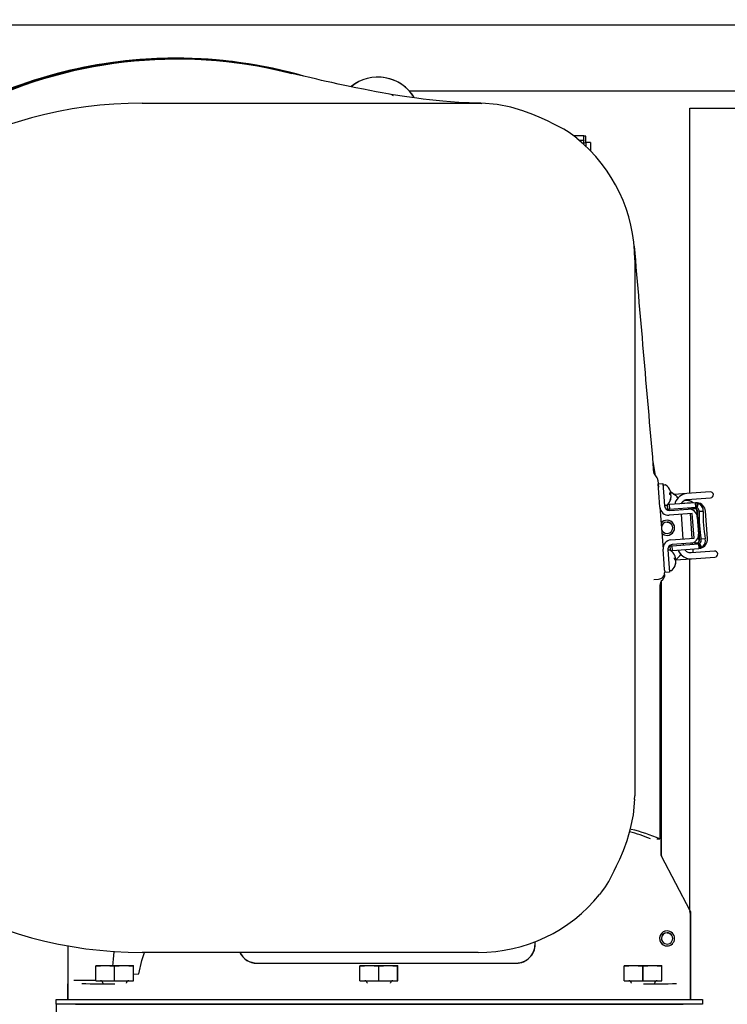
# Model space of a CAD drawing. Extents: x 0.8 to 15.2, y 1 to 10.2.
# Drawn here: x 12.8 to 13.2, y 6.6 to 7.2 of the extents above; entities that cross this region are included whole.
import ezdxf

# ---------------------------------------------------------------- set-up
doc = ezdxf.new("R2010")
doc.units = 0
doc.header["$MEASUREMENT"] = 0
doc.layers.get('0').update_dxf_attribs({"linetype": 'CONTINUOUS'})
doc.styles.add('SLDTEXTSTYLE0', font='TXT', dxfattribs={"width": 0.605})
doc.dimstyles.new('SLDDIMSTYLE0', dxfattribs={"dimtxt": 0.08, "dimasz": 0.13, "dimexe": 0, "dimexo": 0.0625, "dimgap": 0.02, "dimtad": 0, "dimtih": 1, "dimtoh": 1, "dimdec": 6, "dimlfac": 24, "dimrnd": 1e-09, "dimzin": 12, "dimdsep": 46, "dimlunit": 5, "dimtxsty": 'SLDTEXTSTYLE0', "dimsah": 1, "dimcen": 0.09, "dimadec": 0, "dimazin": 0, "dimtfac": 1, "dimtdec": 6, "dimtofl": 0, "dimtmove": 0, "dimatfit": 3, "dimfxl": 0, "dimfrac": 2, "dimtolj": 1, "dimtzin": 12, "dimarcsym": 0})

# ---------------------------------------------------------------- blocks, each defined once
blk = doc.blocks.new('_D_4')
at = {"color": 7, "linetype": 'Continuous'}
for p, q in [((12.31444927577002, 7.126724927552113), (12.31444927577002, 7.960043949656411)), ((13.74295344243669, 5.778102056817205), (13.74295344243669, 7.960043949656411)), ((12.31444927577002, 7.835043949656411), (12.79872947981342, 7.835043949656411)), ((12.93923724844132, 7.834932841773271), (12.91173724758201, 7.834932841773271)), ((12.91173724758201, 7.834932841773271), (12.91173724758201, 7.712155065112624)), ((13.12257057222578, 7.834932841773271), (13.15007057308509, 7.834932841773271)), ((13.15007057308509, 7.834932841773271), (13.15007057308509, 7.712155065112624)), ((13.74295344243669, 7.835043949656411), (13.2630783362704, 7.835043949656409)), ((12.91173724758201, 7.712155065112624), (12.93923724844132, 7.712155065112624)), ((13.15007057308509, 7.712155065112624), (13.12257057222578, 7.712155065112624))]:
    blk.add_line(p, q, dxfattribs=at)
for points in [[(12.31444927577002, 7.835043949656411), (12.44444927577002, 7.815043949656411), (12.44444927577002, 7.855043949656411)], [(13.74295344243669, 7.835043949656411), (13.61295344243669, 7.855043949656411), (13.61295344243669, 7.815043949656411)]]:
    blk.add_solid(points, dxfattribs=at)
at = {"color": 7, "linetype": 'Continuous', "char_height": 0.08, "attachment_point": 1, "style": 'SLDTEXTSTYLE0'}
for s, insert in [('34 9/32', (12.8475705819658, 7.956391584166914)), ('871', (12.93923724844132, 7.815280482002741))]:
    blk.add_mtext(s, dxfattribs=dict(at, insert=insert))

msp = doc.modelspace()

# ---------------------------------------------------------------- linework, layer by layer
at = {"color": 7, "linetype": 'Continuous'}
for p, q in [((12.33866802577002, 7.163729140150541), (13.17202219243669, 7.163729140150541)), ((12.98607179731844, 7.127270806817207), (13.17331385910336, 7.127270806817207)), ((12.83864094243668, 7.120529140150537), (13.02405760910335, 7.120529140150537)), ((13.02405760910335, 7.120529140150537), (13.02617915926357, 7.120390086406499)), ((13.14092844243669, 6.905164615215161), (13.14092844243669, 7.117737473483872)), ((13.14092844243669, 7.117737473483872), (13.16888677577003, 7.117737473483872)), ((13.08238515703448, 7.102412473483871), (13.07700057398397, 7.102412473483871)), ((13.08238515703448, 7.099920806817203), (13.07981676801594, 7.099920806817203)), ((13.08238515703448, 7.099920806817203), (13.08238515703448, 7.102412473483871)), ((13.08343260910335, 7.102404140150536), (13.08238515703448, 7.102404140150536)), ((13.08343260910335, 7.098726258753914), (13.08343260910335, 7.102404140150536)), ((13.08354510910335, 7.098760854748329), (13.08354510910335, 7.09665113943753)), ((13.08603677577002, 7.098760854748329), (13.08354510910335, 7.098760854748329)), ((13.08603677577002, 7.098760854748329), (13.08603677577002, 7.094243805207442)), ((13.11051594243668, 7.034070806817207), (13.11051594243668, 6.73823747348387)), ((13.1205260814819, 6.922552863253623), (13.12188007696544, 6.914979240781426)), ((13.12187877407485, 6.915015017970516), (13.12090924816271, 6.920553212074506)), ((13.12128186941123, 6.916003754435336), (13.12088443061683, 6.918301772350556)), ((13.12211268424613, 6.914862310639943), (13.12212617402065, 6.914877617220307)), ((13.12334409116217, 6.912376336077136), (13.12349305005108, 6.910335079675)), ((13.12348315411998, 6.910470688451803), (13.12610086534361, 6.910661713623829)), ((13.12384132631753, 6.905562479907487), (13.1234913201305, 6.910358785619112)), ((13.12349305005108, 6.910335079675), (13.12361801169323, 6.908622669264842)), ((13.12610086534361, 6.910661713623829), (13.12645903754116, 6.905753505079512)), ((13.12732073690059, 6.909811562184258), (13.12674488717624, 6.909769540057576)), ((13.12442932567517, 6.897504837547235), (13.12384132631753, 6.905562479907487)), ((13.12645903754116, 6.905753505079512), (13.12701121967905, 6.898186683573692)), ((13.12989963855867, 6.905184948693889), (13.13032998187054, 6.905263065201284)), ((13.12991602688373, 6.904981872873333), (13.1304584868605, 6.905054741568565)), ((13.13010569734359, 6.904476138553576), (13.13038391253462, 6.904524026973197)), ((13.1304631311387, 6.902644467209183), (13.13052094792723, 6.902646164063932)), ((13.13054613057451, 6.903374845896998), (13.13058113462979, 6.903374039288266)), ((13.13918908337899, 6.905037687019179), (13.13229403136255, 6.904534526668384)), ((13.13504530606645, 6.903164500811574), (13.13522556094877, 6.903411651751735)), ((13.15214988041415, 6.905983489772701), (13.13918908337899, 6.905037687019179)), ((13.13942786484402, 6.901765547989636), (13.15238866187919, 6.902711350743156)), ((13.12442932567517, 6.897504837547235), (13.12611870454028, 6.874354453913209)), ((13.12756366881984, 6.89854937532527), (13.12813951854419, 6.898591397451951)), ((13.1283796150928, 6.898663483524157), (13.12855561789664, 6.896251631148277)), ((13.12946647910303, 6.898949751560324), (13.12863246230839, 6.898888889918968)), ((13.14411015057084, 6.900018360594039), (13.12946647910303, 6.898949751560324)), ((13.12946647910303, 6.898949751560324), (13.12965750427505, 6.896332040336689)), ((13.14428512562325, 6.897399478127054), (13.12965750427505, 6.896332040336689)), ((13.1358719313072, 6.896785532678449), (13.13591431501724, 6.896204728000705)), ((13.14276678949327, 6.899953225641006), (13.13611884767855, 6.899468097939637)), ((13.14048813482525, 6.896538498474603), (13.14425987513669, 6.896813737903355)), ((13.14092844243669, 6.900860921855705), (13.14092844243669, 6.901875051318419)), ((13.14106793398877, 6.896580808808132), (13.14102555027873, 6.897161613485876)), ((13.14355269496649, 6.897065327438481), (13.14376123196955, 6.897080545242693)), ((13.14492575964609, 6.900016271579892), (13.14411015055073, 6.900018360592571)), ((13.14430117922509, 6.8974006016518), (13.14411015057084, 6.900018360594039)), ((13.14470868992624, 6.897398175430672), (13.14492575964609, 6.900016271579892)), ((13.14470868992624, 6.897398175430672), (13.14488951030688, 6.89737884948369)), ((13.14492255105568, 6.897303644762005), (13.14569093999666, 6.899761264185882)), ((13.14507446287418, 6.899988003142807), (13.14567191576386, 6.899874427535606)), ((13.14568315762982, 6.899807556654527), (13.14569093999666, 6.899761264185882)), ((13.12965750427505, 6.896332040336689), (13.12855561789664, 6.896251631148277)), ((13.14228150260753, 6.894037716792319), (13.12952016039231, 6.893106469078692)), ((13.12981995607471, 6.895759997522082), (13.1399635870663, 6.896500220063683)), ((13.13610534018927, 6.893587016777071), (13.13710225280578, 6.879925836328723)), ((13.1399635870663, 6.896500220063683), (13.14048813482525, 6.896538498474603)), ((13.14225587177731, 6.880301917136149), (13.1412589591608, 6.893963097584496)), ((13.14327841522404, 6.880376536343971), (13.14228150260753, 6.894037716792319)), ((13.14489921383116, 6.894228741964344), (13.14439578915425, 6.89419200499174)), ((13.14489921383116, 6.894228741964344), (13.14475195442399, 6.896246709538216)), ((13.14505442178343, 6.89210185159514), (13.1457409184954, 6.882694451885201)), ((13.14835719323333, 6.895229460753473), (13.14605094451736, 6.895061164283746)), ((13.15068782582415, 6.880168855773084), (13.14958226764105, 6.895318859479874)), ((13.12547797014351, 6.88313475026891), (13.12556263105134, 6.883056443857669)), ((13.13051707300882, 6.879445288630345), (13.14327841522404, 6.880376536343971)), ((13.14539270177076, 6.880530824543394), (13.14589612644767, 6.880567561515998)), ((13.14604338585485, 6.878549593942127), (13.14589612644767, 6.880567561515998)), ((13.13001934827728, 6.876193418897171), (13.1311212346557, 6.876273828085584)), ((13.13019535108112, 6.87378156652129), (13.13001934827728, 6.876193418897171)), ((13.1311212346557, 6.876273828085584), (13.14574885600389, 6.877341265875947)), ((13.13131225982773, 6.873656116861947), (13.1311212346557, 6.876273828085584)), ((13.14134255002686, 6.877603617168066), (13.13119891903528, 6.876863394626465)), ((13.1372932779778, 6.877308125105087), (13.13733566168784, 6.876727320427344)), ((13.14186709778581, 6.877641895578986), (13.14134255002686, 6.877603617168066)), ((13.14568551451484, 6.877920541178218), (13.14186709778581, 6.877641895578986)), ((13.14248928065938, 6.877103401234769), (13.14244689694933, 6.877684205912514)), ((13.14518421136549, 6.877580763636748), (13.14497567436243, 6.877565545832533)), ((13.14576490264128, 6.877342484838135), (13.14595593129555, 6.874724725895662)), ((13.14616774394484, 6.877404045784748), (13.14634384306063, 6.877449417618147)), ((13.14616774393535, 6.87740404578254), (13.14676259651189, 6.874845198948059)), ((13.14744544524881, 6.875084154542245), (13.14676259652736, 6.874845198951688)), ((13.14946275141651, 6.880079457046688), (13.14715650270046, 6.879911160576955)), ((13.14748269976684, 6.875208586445205), (13.14748558257924, 6.875159520497422)), ((13.12670670389792, 6.866296811552957), (13.12611870454028, 6.874354453913209)), ((13.12877223298367, 6.874054658230803), (13.12932441512155, 6.866487836724982)), ((13.12994733301595, 6.873818032859271), (13.1293714832916, 6.873776010732589)), ((13.13047824303309, 6.873595255220591), (13.13131225982773, 6.873656116861947)), ((13.13131225982773, 6.873656116861947), (13.14595593129555, 6.874724725895662)), ((13.15453769506448, 6.873262099477257), (13.14157689802931, 6.872316296723736)), ((13.14181567949434, 6.869044157694193), (13.15477647652951, 6.869989960447713)), ((13.1428319320617, 6.872407881727372), (13.1426803058314, 6.874485690011134)), ((13.14595593129555, 6.874724725895662), (13.14676259653153, 6.874845198952628)), ((13.12696882840353, 6.862704791438216), (13.12670670389792, 6.866296811552957)), ((13.12932441512155, 6.866487836724982), (13.1296825873191, 6.861579628180666)), ((13.13252623467402, 6.869191419368903), (13.1329565779859, 6.869269535876297)), ((13.13254262299908, 6.868988343548347), (13.13308508297586, 6.869061212243578)), ((13.13273229345895, 6.86848260922859), (13.13301050864998, 6.86853049764821)), ((13.13287704356968, 6.868391868606776), (13.14181567949434, 6.869044157694193)), ((13.13308972725406, 6.866650937884195), (13.13314754404259, 6.866652634738944)), ((13.13317272668987, 6.86738131657201), (13.13320773074515, 6.867380509963279)), ((13.14092844243669, 6.675000441163373), (13.14092844243669, 6.868979412350995)), ((13.12696882840353, 6.862704791438216), (13.12703461054477, 6.861803346630633)), ((13.12706487609547, 6.86138860300864), (13.12703461054477, 6.861803346630633)), ((13.1296825873191, 6.861579628180666), (13.12706487609547, 6.86138860300864)), ((13.13019026493519, 6.862555846000282), (13.13076611465955, 6.862597868126963)), ((13.12105108022652, 6.857606732239321), (13.12356748284854, 6.857790364505332)), ((13.12439094243668, 6.854362450431671), (13.12439094243668, 6.714487473491815)), ((13.12505760862822, 6.70599690979483), (13.12505760862822, 6.85642473808763)), ((13.12505760862915, 6.856424738089361), (13.12505760862916, 6.705997225042179)), ((13.12506214383735, 6.705997295232538), (13.12506214383735, 6.856433081185243)), ((13.11037688869266, 6.736115923323829), (13.11051594243668, 6.738237473483871)), ((13.12279134912517, 6.714487473483871), (13.12439094243668, 6.714487473483871)), ((13.14109223497993, 6.674677179475587), (13.12534136010488, 6.704840400657194)), ((13.14109696476344, 6.674677717742871), (13.12534570074235, 6.704841684146412)), ((13.14067067756084, 6.674573319993733), (13.14088209110211, 6.674012600567331)), ((13.14088209110211, 6.674012600567331), (13.14095421618134, 6.673417704421037)), ((13.14137598646953, 6.634362473910747), (13.14137598644918, 6.673520670336037)), ((13.14137598646027, 6.673520355083872), (13.14137825406364, 6.634362473902089)), ((13.14138052166342, 6.625737473777024), (13.1413805216726, 6.673522106657788)), ((13.0554988370133, 6.656312113813007), (13.0554988370161, 6.657802005707976)), ((13.05558766241794, 6.656312113811787), (13.05558762806088, 6.65783214620709)), ((12.79751968932012, 6.655599793408205), (12.79751968932152, 6.625737473467163)), ((12.7975225785442, 6.655599364831988), (12.79752257853317, 6.634362473910872)), ((13.02405760910335, 6.651779140150537), (12.83864094243668, 6.651779140150537)), ((12.81299094243669, 6.644617681817204), (12.81299094243669, 6.644157694427548)), ((12.81299094243669, 6.644617681817204), (12.81819927577002, 6.644617681817204)), ((12.81299094243669, 6.644157694427548), (12.81300359321741, 6.644157694427548)), ((12.81299094243669, 6.636154140150537), (12.81299094243669, 6.644157694427548)), ((12.81300359321741, 6.644157694427548), (12.81819927577002, 6.644617681817204)), ((12.81300359321741, 6.636154140150537), (12.81300359321741, 6.644157694427548)), ((12.81819927577002, 6.644617681817204), (12.82339495832264, 6.644157694427548)), ((12.81819927577002, 6.644617681817204), (12.82861594243669, 6.644617681817204)), ((12.82339495832264, 6.636154140150537), (12.82339495832264, 6.644157694427548)), ((12.82339495832264, 6.644157694427548), (12.82342025988408, 6.644157694427548)), ((12.82342025988408, 6.644157694427548), (12.82861594243669, 6.644617681817204)), ((12.82342025988408, 6.636154140150537), (12.82342025988408, 6.644157694427548)), ((12.82861594243669, 6.644617681817204), (12.8338116249893, 6.644157694427548)), ((12.82861594243669, 6.644617681817204), (12.83382427577003, 6.644617681817204)), ((12.8338116249893, 6.636154140150537), (12.8338116249893, 6.644157694427548)), ((12.8338116249893, 6.644157694427548), (12.83382427577003, 6.644157694427548)), ((12.83382427577003, 6.644157694427548), (12.83382427577003, 6.644617681817204)), ((12.83382427577003, 6.636154140150537), (12.83382427577003, 6.644157694427548)), ((12.90197339876677, 6.645895447133611), (13.04508217035041, 6.64589544715771)), ((12.90197339875202, 6.645807019505419), (13.04508217033644, 6.645807019505419)), ((12.95882427577002, 6.644617681817204), (12.95882427577002, 6.644157694427548)), ((12.95882427577002, 6.644617681817204), (12.96403260910336, 6.644617681817204)), ((12.95882427577002, 6.644157694427548), (12.95883692655075, 6.644157694427548)), ((12.95882427577002, 6.636154140150537), (12.95882427577002, 6.644157694427548)), ((12.95883692655075, 6.644157694427548), (12.96403260910336, 6.644617681817204)), ((12.95883692655075, 6.636154140150537), (12.95883692655075, 6.644157694427548)), ((12.96403260910336, 6.644617681817204), (12.96922829165597, 6.644157694427548)), ((12.96403260910336, 6.644617681817204), (12.97444927577003, 6.644617681817204)), ((12.96922829165597, 6.636154140150537), (12.96922829165597, 6.644157694427548)), ((12.96922829165597, 6.644157694427548), (12.96925359321741, 6.644157694427548)), ((12.96925359321741, 6.644157694427548), (12.97444927577003, 6.644617681817204)), ((12.96925359321741, 6.636154140150537), (12.96925359321741, 6.644157694427548)), ((12.97444927577003, 6.644617681817204), (12.97964495832264, 6.644157694427548)), ((12.97444927577003, 6.644617681817204), (12.97965760910336, 6.644617681817204)), ((12.97964495832264, 6.636154140150537), (12.97964495832264, 6.644157694427548)), ((12.97964495832264, 6.644157694427548), (12.97965760910336, 6.644157694427548)), ((12.97965760910336, 6.644157694427548), (12.97965760910336, 6.644617681817204)), ((12.97965760910336, 6.636154140150537), (12.97965760910336, 6.644157694427548)), ((13.10465760910336, 6.644617681817204), (13.10465760910336, 6.644157694427548)), ((13.10465760910336, 6.644617681817204), (13.10986594243669, 6.644617681817204)), ((13.10465760910336, 6.644157694427548), (13.10467025988408, 6.644157694427548)), ((13.10465760910336, 6.636154140150537), (13.10465760910336, 6.644157694427548)), ((13.10467025988408, 6.644157694427548), (13.10986594243669, 6.644617681817204)), ((13.10467025988408, 6.636154140150537), (13.10467025988408, 6.644157694427548)), ((13.10986594243669, 6.644617681817204), (13.1150616249893, 6.644157694427548)), ((13.10986594243669, 6.644617681817204), (13.12028260910336, 6.644617681817204)), ((13.1150616249893, 6.644157694427548), (13.11508692655075, 6.644157694427548)), ((13.1150616249893, 6.636154140150537), (13.1150616249893, 6.644157694427548)), ((13.11508692655075, 6.644157694427548), (13.12028260910336, 6.644617681817204)), ((13.11508692655075, 6.636154140150537), (13.11508692655075, 6.644157694427548)), ((13.12028260910336, 6.644617681817204), (13.12547829165597, 6.644157694427548)), ((13.12028260910336, 6.644617681817204), (13.12549094243669, 6.644617681817204)), ((13.12547829165597, 6.636154140150537), (13.12547829165597, 6.644157694427548)), ((13.12547829165597, 6.644157694427548), (13.12549094243669, 6.644157694427548)), ((13.12549094243669, 6.644157694427548), (13.12549094243669, 6.644617681817204)), ((13.12549094243669, 6.636154140150537), (13.12549094243669, 6.644157694427548)), ((12.81299094243669, 6.636189506108167), (12.80082710268374, 6.636189506105821)), ((12.81299094243669, 6.636154140150537), (12.81300359321741, 6.636154140150537)), ((12.81300359321741, 6.636154140150537), (12.82339495832264, 6.636154140150537)), ((12.82339495832264, 6.636154140150537), (12.82342025988408, 6.636154140150537)), ((12.82342025988408, 6.636154140150537), (12.8338116249893, 6.636154140150537)), ((12.8338116249893, 6.636154140150537), (12.83382427577003, 6.636154140150537)), ((12.83382427577003, 6.639751479433707), (12.83678546980716, 6.639914398760244)), ((12.95882427577002, 6.636154140150537), (12.95883692655075, 6.636154140150537)), ((12.95883692655075, 6.636154140150537), (12.96922829165597, 6.636154140150537)), ((12.96922829165597, 6.636154140150537), (12.96925359321741, 6.636154140150537)), ((12.96925359321741, 6.636154140150537), (12.97964495832264, 6.636154140150537)), ((12.97964495832264, 6.636154140150537), (12.97965760910336, 6.636154140150537)), ((13.10465760910336, 6.636154140150537), (13.10467025988408, 6.636154140150537)), ((13.10467025988408, 6.636154140150537), (13.1150616249893, 6.636154140150537)), ((13.1150616249893, 6.636154140150537), (13.11508692655075, 6.636154140150537)), ((13.11508692655075, 6.636154140150537), (13.12547829165597, 6.636154140150537)), ((13.12547829165597, 6.636154140150537), (13.12549094243669, 6.636154140150537)), ((12.7975180433448, 6.625737474027579), (12.79752031094752, 6.634362473898745)), ((12.79752257853317, 6.634362473910872), (12.79751804955173, 6.634362473910872)), ((12.81689719243669, 6.634904140150537), (12.81689719243669, 6.634727632525397)), ((12.82991802577002, 6.63472763252791), (12.82991802577002, 6.634904140150537)), ((12.96273052577003, 6.634904140150537), (12.96273052577003, 6.634727632553532)), ((12.97575135910336, 6.634727632556045), (12.97575135910336, 6.634904140150537)), ((13.10856385910336, 6.634904140150537), (13.10856385910336, 6.634727632581667)), ((13.12158469243669, 6.63472763258418), (13.12158469243669, 6.634904140150537)), ((13.14137825406365, 6.634362473902089), (13.14138052167265, 6.625737474076746)), ((12.79106385910336, 6.623133306817205), (12.79106385910336, 6.625737473483871)), ((12.79106385910336, 6.625737473483871), (12.80148052577002, 6.625737473483871)), ((12.80148052577002, 6.625737473483871), (13.13741802577002, 6.625737473483871)), ((12.80444749262716, 6.625737474979229), (12.82358160587822, 6.625737475103752)), ((13.11531696101344, 6.625737475103752), (13.13445074719198, 6.625737474979236)), ((13.13741802577002, 6.625737473483871), (13.14783469243669, 6.625737473483871)), ((13.14783469243669, 6.625737473483871), (13.14783469243669, 6.623133306817205)), ((12.80148052577002, 6.623133306817205), (12.79106385910336, 6.623133306817205)), ((12.79132427577002, 6.615662473483871), (12.79132427577002, 6.623133306817205)), ((13.13741802577002, 6.623133306817205), (12.80148052577002, 6.623133306817205)), ((12.80174094243669, 6.623133306817205), (13.13715760910336, 6.623133306817205)), ((13.14783469243669, 6.623133306817205), (13.13741802577002, 6.623133306817205))]:
    msp.add_line(p, q, dxfattribs=at)
at = {"color": 7, "linetype": 'Continuous', "flags": 128}
for points in [[(13.02564557520165, 7.120514591559496), (13.01912062182269, 7.12067931949598), (13.01349288995038, 7.120946017773343), (13.00875934721531, 7.121263562361038), (13.00466190474489, 7.121603704756567), (13.00083632302827, 7.121973076017312), (12.99723163472719, 7.122364416304179), (12.99366965751366, 7.122790158806967), (12.99015824539528, 7.123245779009655), (12.98344782724859, 7.1242084840585), (12.97723123642763, 7.125198462075017), (12.9711469359762, 7.126248931166287), (12.96774381856618, 7.126868402547071), (12.96433868859695, 7.127509354646818), (12.9608008284534, 7.128196226791518), (12.95647383833795, 7.129063286947241), (12.95138980814727, 7.130116949727725), (12.94688099433486, 7.131080225387778), (12.94328292227498, 7.131866753913917), (12.9402627117481, 7.132538323799722), (12.93767516890755, 7.133121452413777), (12.935092999921, 7.133710137120532), (12.9311194586694, 7.134628476697106), (12.9276841738932, 7.135433841433549), (12.92360769822608, 7.136402306865953), (12.91887725586531, 7.137542196935489)], [(12.95809907832227, 7.132258306817205), (12.9561133605848, 7.131239654335872), (12.9539885535378, 7.12957836101144)], [(12.97726091942427, 7.124543504067631), (12.97606878948126, 7.125295305400321), (12.97447427517973, 7.125612474014861)], [(12.97726091954036, 7.124543503963201), (12.97606878959734, 7.125295305295887), (12.97447427529581, 7.125612473910436)], [(13.07854341713057, 7.101167959495435), (13.07715493474474, 7.102300644921047), (13.07424869243477, 7.104406108117261), (13.07138396910245, 7.106165157260413), (13.06845251188863, 7.107738601215483), (13.06553681776713, 7.109178372130962), (13.06270783006094, 7.110527487479109), (13.05895865974495, 7.112285941195598), (13.05433305427988, 7.114232615091374), (13.04869701155171, 7.116287120935874), (13.04207814288499, 7.118245414871375), (13.03451290254562, 7.119770821908062), (13.02592360914129, 7.120509109810091)], [(13.13202005236476, 6.904514533292219), (13.13088595241197, 6.90555850525081), (13.13030052435192, 6.905829838459877)], [(13.13506003077729, 6.903256396688746), (13.1344405947341, 6.902675198747784), (13.13326548996979, 6.901048151493411)], [(13.13352544869281, 6.903501242205994), (13.13424777695315, 6.902823154094619), (13.13444980734556, 6.902622834464144)], [(13.13713511736697, 6.904549915761551), (13.13615499368064, 6.904061184395768), (13.13522512746965, 6.903411301878259)], [(13.13918908337899, 6.905037687019179), (13.1381134813315, 6.904867023662939), (13.13713511736697, 6.904549915761551)], [(13.13326548996979, 6.90104815149341), (13.13288917363291, 6.900202830187744), (13.13270015525477, 6.899185726230711)], [(13.13612487539881, 6.899439479561355), (13.13650749727572, 6.900033011823292), (13.13728698946172, 6.900859315290839)], [(13.13728698946172, 6.900859315290839), (13.13782508598434, 6.901237189044968), (13.13836678958472, 6.901509045168329)], [(13.13836678958472, 6.901509045168329), (13.13892870141698, 6.901688663605055), (13.13942786484402, 6.901765547989636)], [(13.14551144668986, 6.896792441671463), (13.14520265005049, 6.897059563300794), (13.14497443268219, 6.897216712912633), (13.14488020301007, 6.897289305058133), (13.14492255105568, 6.897303644762005)], [(13.12833786628664, 6.889279140472904), (13.12953375201278, 6.889041264012007), (13.13042784957455, 6.888477412918466)], [(13.13113591954036, 6.889251837296555), (13.12994378959734, 6.890003638629253), (13.12834927529581, 6.890320807243778)], [(13.12547797014398, 6.883134750262501), (13.12675476087822, 6.882304642629422), (13.12834927517973, 6.881987474014876)], [(13.14632164958878, 6.877531116582253), (13.14736293711871, 6.875431383702817), (13.14746174914243, 6.875217980922863)], [(13.14634180043918, 6.877541137723296), (13.14632784588742, 6.877548428696794), (13.14644916495932, 6.877661692236239), (13.14668686517635, 6.877893984918861), (13.14687446911472, 6.878120271139962)], [(13.13455435983056, 6.873892706255451), (13.13474021366761, 6.873209611698111), (13.13537565938798, 6.872131469408051)], [(13.13537565938798, 6.87213146940805), (13.13610743266156, 6.871295252420302), (13.137657607142, 6.870077844972997)], [(13.137657607142, 6.870077844972997), (13.13865266147882, 6.869577853419883), (13.13971266099206, 6.869228576666518)], [(13.13932714067489, 6.872902126863893), (13.13883547762524, 6.87324497367237), (13.13797121321763, 6.874138210730218)], [(13.14048982599638, 6.872416040387529), (13.1399253326423, 6.872601835235851), (13.13932714067489, 6.872902126863893)], [(13.14157689802931, 6.872316296723736), (13.14103505359379, 6.872323179268688), (13.14048982599638, 6.872416040387529)], [(13.13971266099206, 6.869228576666518), (13.14079808222134, 6.869050503647554), (13.14181567949434, 6.869044157694193)], [(13.09115476178047, 6.683751665455405), (13.0922874472054, 6.685140147840163), (13.09439291040443, 6.68804639015377), (13.09615195954901, 6.690911113488013), (13.09772540350489, 6.693842570703051), (13.09916517442059, 6.696758264825045), (13.10051428976844, 6.699587252530982), (13.10227274348395, 6.703336422845691), (13.10421941737866, 6.707962028309676), (13.10627392322245, 6.713598071036944), (13.10823221715767, 6.720216939702937), (13.10975762419425, 6.727782180041874), (13.11049591209624, 6.736371473446083)], [(13.12534570074235, 6.704841684146412), (13.12513384120078, 6.705402293612915), (13.12506214383735, 6.705997295232538)], [(13.14109696476343, 6.674677717742866), (13.14130859812638, 6.67411705352453), (13.14138052167259, 6.673522106657788)], [(13.13113591954032, 6.662585170629909), (13.12994378959732, 6.663336971962603), (13.12834927529581, 6.663654140577128)], [(13.1283377306966, 6.662612473806241), (13.12953361642274, 6.662374597345344), (13.13042771398451, 6.661810746251801)], [(12.83678547052991, 6.639914398781917), (12.83851443295178, 6.647313399134703), (12.83983742428264, 6.651779140150537)]]:
    msp.add_lwpolyline(points, dxfattribs=at)
at = {"color": 7, "linetype": 'Continuous'}
for centre, radius, start, end in [((12.85718296380345, 6.888684144624921), 0.2562500669524005, 75.53197147805014, 118.4221953156523), ((12.85718378688383, 6.888684144544113), 0.2566755311166586, 90, 118.3666663601745), ((12.8571829638924, 6.888684144544906), 0.2566718188998072, 74.5096226210088, 118.3664835663971), ((12.85781583045645, 6.89041037082563), 0.2543834625943359, 76.07075388760182, 117.1147556650874), ((12.85718378688383, 6.888684144544113), 0.2566755311175263, 74.01198038186385, 90), ((12.96873812448105, 7.111489084907763), 0.0234375000000016, 31.11970694260213, 128.9261973086242), ((12.96873894747249, 7.111489084906939), 0.02344121221769881, 31.03171155518778, 84.5838854041946), ((12.96873812448201, 7.111489084906903), 0.0234374999999998, 31.05255707549799, 48.02589906982533), ((12.83864094243668, 6.886154140150538), 0.2343750000000009, 90, 270.0000000000008), ((13.02475631521604, 7.034246296880048), 0.08575980677325358, 359.8827557180581, 51.21284815982513), ((13.08912425881493, 7.098581054169198), 0.006870984643059048, 168.7560361243212, 179.5990172561777), ((13.08220535645534, 7.105499956528831), 0.006870984643108865, 270.4009827438942, 281.2439638756801), ((131.8775490215501, 17.23014502061707), 119.2035760829074, 184.9031684898806, 184.9631089197547), ((13.12464978631252, 6.91765289163929), 0.003750002373073242, 185.0933636169596, 227.7860853733988), ((13.11960417339225, 6.91210241767498), 0.003749935358862023, 4.117832832870286, 47.72722217658361), ((13.12678690930292, 6.909193690333219), 0.000577380952382454, 94.17371091476248, 184.1737109148448), ((13.12736275902728, 6.909235712459902), 0.0005773809523814064, 53.34636994740865, 94.17371091476889), ((13.12338050077904, 6.903884069621135), 0.007248097692684597, 22.30463829123079, 53.34636994748914), ((13.12338050077904, 6.903884069621135), 0.007248097692685602, 315.001051882135, 346.0427835383935), ((13.12943525595881, 6.903901879899112), 0.001628913712869549, 56.68252850371654, 74.6182068573277), ((13.12200998961656, 6.904444554636171), 0.007924284033825522, 0.8943539557780043, 7.4530678738245), ((13.12901771307789, 6.90262225775817), 0.002150621659629893, 49.91237064719265, 64.80279613552123), ((13.12376332054563, 6.904041181730417), 0.00683429196034096, 17.93286145158942, 22.30409475946171), ((13.12347485697952, 6.904041385390713), 0.007126489661945738, 339.5738386915767, 350.5460261893206), ((13.1237900931525, 6.903782475342233), 0.006826097664094113, 339.125419671565, 350.4176081517721), ((13.12919745724649, 6.905532725291793), 0.001557288813503705, 312.5449858270167, 319.6295393316482), ((13.12570315137292, 6.904711018346013), 0.004782625205634264, 8.69524454998602, 17.45346321802989), ((13.12998981862906, 6.905578870283481), 0.0004641593269554912, 317.1265947524524, 341.8198349364966), ((13.11792024092259, 6.886154140577972), 0.02333333333333505, 44.89434397749319, 57.86247884723172), ((13.12778062103912, 6.905160429980036), 0.002679950633435214, 346.2628415077456, 357.7398573749144), ((13.12791930184438, 6.903260019176495), 0.002679950633523725, 10.60756445504649, 22.08458032183649), ((13.12348908702521, 6.904085870872295), 0.007036422705486023, 7.914409371514604, 10.54516446796919), ((13.12353001014407, 6.903699902918313), 0.007023648142485511, 353.2209229133459, 0.4359811353882578), ((13.12579859755059, 6.903403072761676), 0.00478262520552388, 350.8939586116193, 359.6521772798548), ((13.13027664234588, 6.903235019264844), 0.0003347269303117209, 24.53970235761017, 35.69665481986732), ((13.15226927114667, 6.904347420257929), 0.001640419947507599, 274.1737109148752, 94.17371091481475), ((13.12917392726801, 6.897851070671531), 0.004757217847769901, 184.1737109148019, 274.1737109148135), ((13.12752164669315, 6.899125225049625), 0.0005773809523823894, 184.1737109147569, 274.1737109147761), ((13.12962893090269, 6.898377708745718), 0.002624671916011368, 184.1737109148194, 274.1737109147987), ((13.12809749641751, 6.899167247176307), 0.0005773809523811553, 274.1737109147697, 315.0010518821285), ((13.12976563970431, 6.901423379468842), 0.0004091067071603529, 349.6923221320804, 18.65509969728627), ((13.13866809690639, 6.893967629132381), 0.007254422546680324, 55.59824619467146, 98.46104028078818), ((13.14127977965511, 6.899425293010331), 0.0004183070866147559, 94.1737109146205, 117.0172182325327), ((13.14235386299549, 6.893390218838557), 0.003865698037343485, 71.93351117003186, 90.56201997139132), ((13.1427804502585, 6.894803657693569), 0.002479142931758903, 4.608092649428338, 66.6957756678322), ((13.14448833703357, 6.894611647316271), 0.002795227062271644, 85.4785769687686, 93.83918126157258), ((13.14451045214526, 6.894948748209074), 0.005085301837271243, 4.173710914806031, 83.61218229500446), ((13.14404011804252, 6.89538081256085), 0.002036074196334275, 350.9676298361937, 44.01225797963831), ((13.15009558082264, 6.904949214838738), 0.006805563369949071, 229.6682891125596, 238.9912396398028), ((13.14385846954004, 6.89552886682542), 0.004508675954699792, 356.192377140999, 52.71773346066175), ((13.1403098201906, 6.891755618470844), 0.004757217847769079, 4.17371091480272, 94.1737109148126), ((11.83993238148437, 6.792132971575424), 1.309366418025913, 3.841357685892711, 4.506064143718497), ((13.21967918465212, 6.89281877986753), 0.07366237868281952, 178.2555679466411, 190.091853882984), ((13.20941405959673, 6.892069691403582), 0.06113857270547235, 177.0375144237192, 191.3099074059068), ((13.12834927517976, 6.886154140681542), 0.004166666666667437, 90.00000000043968, 141.9073744056056), ((13.12834927529585, 6.886154140577112), 0.004166666666666549, 90.00000000046411, 141.907376617352), ((13.12833786617074, 6.886154140577179), 0.003124999999999911, 90.00000000022798, 173.6128093052292), ((13.12833786628666, 6.886154140472904), 0.003125000000001952, 90.00000000022798, 173.6128201108705), ((13.12833786617074, 6.886154140577179), 0.003124999999999911, 269.9999999998054, 90.00000000022798), ((13.12834927517976, 6.886154140681542), 0.004166666666667437, 269.9999999995856, 90.00000000043968), ((13.12833786628666, 6.886154140472904), 0.003125000000000726, 194.7346017187388, 228.0258964922894), ((13.12833786617074, 6.886154140577179), 0.003124999999999911, 194.7346125244001, 269.9999999998054), ((13.14099631690256, 6.882348218760905), 0.004757217847769901, 274.1737109148135, 4.173710914801164), ((13.13086330613312, 6.874700687037506), 0.004757217847769079, 94.1737109148126, 184.1737109148142), ((13.1313899442073, 6.874245683402829), 0.002624671916011368, 94.17371091479787, 184.1737109148001), ((13.14730656441826, 6.867860860471114), 0.009980679657043653, 103.5055889590056, 110.6937235587381), ((13.14388327259402, 6.879691144642378), 0.002479142931750293, 301.6516461618581, 3.739329180301335), ((13.14554519076762, 6.880129063993077), 0.002795227485230117, 274.5082420211576, 282.8688444400863), ((13.14521311062692, 6.87930301942493), 0.002036322276142465, 324.3457052049545, 17.37634552134463), ((13.14561601032836, 6.879798744502283), 0.005085301837269765, 284.7064385320537, 4.173710914817468), ((13.15278463913751, 6.870517745993976), 0.007079162749163179, 129.5324334988726, 138.4995105825426), ((13.14505563342121, 6.879129883912475), 0.004508256665391199, 315.6361016067488, 12.15926182491149), ((13.12941350541828, 6.873200161008232), 0.0005773809523815036, 94.17371091476248, 184.1737109147697), ((13.12998935514264, 6.873242183134916), 0.0005773809523798611, 53.34636994763887, 94.17371091495112), ((13.1260070968944, 6.867890540296147), 0.00724809769268425, 22.30463829124262, 53.34636994750458), ((13.13206185207416, 6.867908350574115), 0.001628913712882982, 56.68252850359202, 74.61820685706569), ((13.12463658573336, 6.868451025311306), 0.007924284032379636, 0.8943539550677208, 7.453067874311308), ((13.1263899166735, 6.868047652409991), 0.006834291947033558, 17.93286144750584, 22.30409476389883), ((13.12832974748913, 6.868717489021235), 0.004782625204765199, 8.695244549059394, 17.45346321868272), ((13.11792024092259, 6.886154140577972), 0.02333333333333504, 310.1661864689558, 320.8869787217174), ((13.11792024092355, 6.886154140577112), 0.02333333333333562, 310.1661864692979, 320.8869417537529), ((13.15465708579699, 6.871626029962486), 0.001640419947507469, 274.1737109148133, 94.17371091475512), ((13.1260070968944, 6.867890540296147), 0.007248097692685173, 315.0010518821449, 346.0427835384071), ((13.1316443091932, 6.866628728433111), 0.002150621659714783, 49.91237064755222, 64.80279613532964), ((13.12610145309497, 6.868047856065699), 0.007126489661846595, 339.5738386915083, 350.5460261894123), ((13.13239223581967, 6.865429850143855), 0.0004091067071551099, 349.6923221319468, 18.65509969740714), ((13.12641668926763, 6.867788946017308), 0.006826097664330483, 339.1254196717627, 350.4176081515703), ((13.13182405333302, 6.869539195993375), 0.001557288852676004, 312.5449847286399, 319.6295392738484), ((13.13261641474446, 6.86958534095846), 0.0004641593268954637, 317.1265947514087, 341.8198349386792), ((13.13040721715423, 6.869166900655093), 0.002679950633685427, 346.262841508077, 357.7398573741944), ((13.13054589795975, 6.867266489851513), 0.002679950633510586, 10.60756445498344, 22.08458032186605), ((13.12611568322021, 6.868092341559347), 0.007036422624947555, 7.914409363714971, 10.54520301411013), ((13.12615660625941, 6.867706373593326), 0.007023648142503255, 353.220922913363, 0.43598113537991), ((13.12842519366639, 6.867409543436652), 0.004782625205083131, 350.8939586112148, 359.6521772802591), ((13.13290323843723, 6.867241489927462), 0.00033472695729679, 24.53970258096314, 35.69666216330238), ((13.12329455563401, 6.861530419416101), 0.003749999999999806, 274.1737109148057, 4.173710914805825), ((13.12337908033177, 6.860170196516564), 0.003764697710492708, 309.3508699445533, 4.200802615455158), ((13.13014824280851, 6.863131695724639), 0.0005773809523823894, 184.1737109147569, 274.1737109147633), ((13.13072409253287, 6.86317371785132), 0.0005773809523817834, 274.1737109149391, 315.0010518823154), ((13.1281368720534, 6.854358747906661), 0.003745931446527189, 129.2627964136138, 179.9433681330817), ((13.08816260102771, 6.642017889202165), 0.07881826217472554, 66.84605379532677, 75.65657962727994), ((13.08257967327578, 6.613786261063867), 0.1090363077754589, 67.45171405888705, 76.24556336160381), ((13.12755760862918, 6.705997225042112), 0.002500000000016683, 179.9999440165991, 207.5730273803428), ((13.12755760862883, 6.70599722504312), 0.002500000000614763, 180.0072249587192, 207.5633940341183), ((13.0244881516292, 6.737005184868321), 0.08522713221213249, 269.7105572613524, 321.3850466155154), ((13.1388759864603, 6.673520355083695), 0.002500000000005446, 1.519838995644633e-05, 27.57302738715351), ((13.13887598645874, 6.6735203550844), 0.002500000000608818, 0.007224801532906877, 27.56339402920324), ((13.12834927517972, 6.659487474014897), 0.004166666666678095, 89.99999999987787, 270.0000000001474), ((13.12834927529581, 6.659487473910466), 0.00416666666666704, 89.9999999999023, 228.0258990698238), ((13.12834927517972, 6.659487474014897), 0.004166666666678095, 270.0000000001474, 89.99999999987787), ((13.1283377305807, 6.659487473910514), 0.003125000000007905, 90.00000000022798, 269.9999999997729), ((13.12833773069661, 6.659487473806239), 0.003125000000001688, 90.00000000022798, 228.0258964923136), ((13.1283377305807, 6.659487473910514), 0.003125000000007905, 269.9999999997729, 90.00000000022798), ((13.12300551092389, 6.621654171242445), 0.3015892781462375, 174.1206074312679, 175.6331773670497), ((13.04508217035197, 6.656312113810611), 0.01041666666132706, 269.9999999914222, 3.963436844854067e-05), ((13.04508236781072, 6.656312311295896), 0.01050529179787103, 269.9989229768058, 359.9989230087043), ((12.90184101072496, 6.65592526063104), 0.01011910717749276, 204.1879910054701, 270.7496206414463), ((12.90197339877376, 6.656312113810611), 0.01041666667700082, 206.1129135550938, 269.9999999615337), ((12.81564719243669, 6.634904140150537), 0.001250000000000639, 0, 90), ((12.83116802577002, 6.634904140150537), 0.001250000000000639, 90, 180), ((12.96148052577002, 6.634904140150537), 0.001250000000000639, 0, 90), ((12.97700135910336, 6.634904140150537), 0.001250000000000639, 90, 180), ((13.10731385910336, 6.634904140150537), 0.001250000000000639, 0, 90), ((13.12283469243669, 6.634904140150537), 0.001250000000000639, 90, 180), ((12.81935946250913, 6.936013971299192), 0.3016381735161958, 267.3333548463257, 270.8020482096492), ((13.11953727722873, 6.936283785907214), 0.301907936166576, 269.1990152500414, 272.6641940277977)]:
    msp.add_arc(centre, radius, start, end, dxfattribs=at)
for centre, ratio, start_param, end_param in [((13.14446421172202, 6.894945373854896), 0.9535117391761398, 1.564560226949175, 1.570796326794659), ((13.14556976990512, 6.879795370148106), 0.9535117391760897, 4.712388980384466, 4.71862509546964)]:
    msp.add_ellipse(centre, major_axis=(0.002573753600850992, 0.0001878174032015067), ratio=ratio, start_param=start_param, end_param=end_param, dxfattribs=at)

# ---------------------------------------------------------------- dimensions: what is measured, and where the dimension line sits
dim = msp.add_linear_dim(base=(13.74295344243669, 7.835043949656412), p1=(12.31444927577002, 7.076724927552113), p2=(13.74295344243669, 5.728102056817205), dimstyle='SLDDIMSTYLE0', dxfattribs=at)
dim.commit()
dim.dimension.update_dxf_attribs({"geometry": '_D_4', "text_midpoint": (13.03090390804191, 7.835043949656412), "dimtype": 160})

doc.saveas('drawing.dxf')
